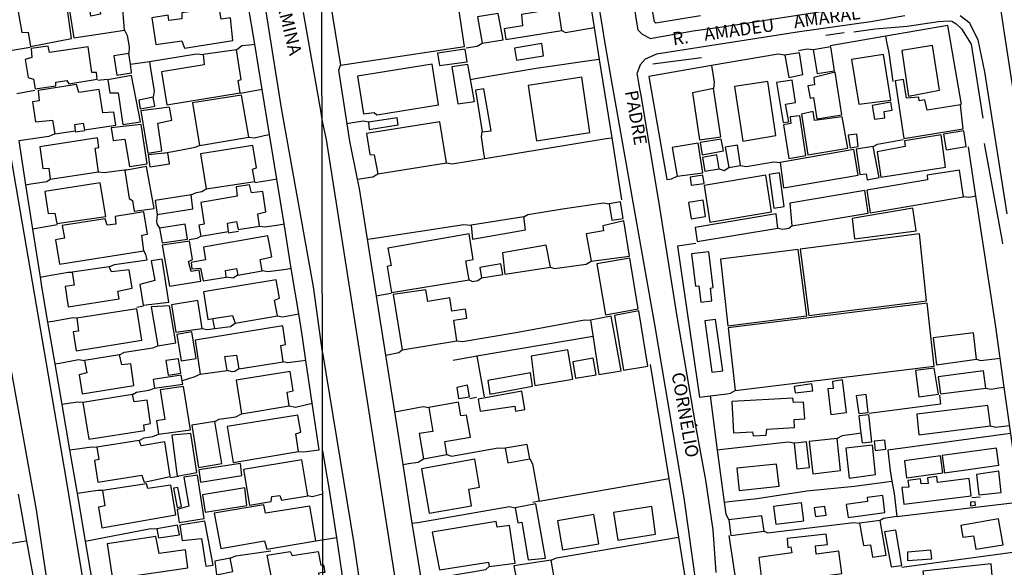
# Model space of a CAD drawing. Units: millimetres. Extents: x 182552 to 366721, y 1671509 to 3345045.
# Drawn here: x 183549 to 183740, y 1672331 to 1672437 of the extents above; entities that cross this region are included whole.
import ezdxf
from ezdxf.enums import TextEntityAlignment as Align

# ---------------------------------------------------------------- set-up
doc = ezdxf.new("R2010")
doc.units = ezdxf.units.MM
doc.header["$LTSCALE"] = 10
doc.header["$MEASUREMENT"] = 0
for name, color, linetype in [('V-EDIFICACAO', 2, 'Continuous'), ('V-LOTE', 1, 'Continuous'), ('V-NOME_DOS_LOGRADOUROS', 7, 'Continuous'), ('V-QUADRA', 2, 'Continuous'), ('V-VALETA', 173, 'Continuous'), ('X-LIMITE_1000', 7, 'Continuous')]:
    doc.layers.add(name, color=color, linetype=linetype)
doc.styles.get("Standard").update_dxf_attribs({"font": 'ARIAL.TTF'})

msp = doc.modelspace()

# ---------------------------------------------------------------- linework, layer by layer
at = {"layer": 'V-EDIFICACAO'}
for points in [[(183608.71, 1672443.38), (183611.19, 1672427.81), (183635.27, 1672431.45), (183632.84, 1672447.42), (183608.71, 1672443.38)], [(183564, 1672441.93), (183564.65, 1672437.72), (183562.83, 1672437.33), (183562.35, 1672440.67), (183558.41, 1672440.06), (183559.49, 1672433.13), (183569.33, 1672434.61), (183568.85, 1672440.32), (183568.46, 1672440.41), (183568.16, 1672442.53), (183564, 1672441.93)], [(183548.66, 1672438.59), (183549.4, 1672434.17), (183550.66, 1672434.26), (183551.09, 1672431.44), (183559.06, 1672433), (183558.06, 1672439.98), (183548.66, 1672438.59)], [(183580.46, 1672437.98), (183580.46, 1672436.81), (183577.95, 1672436.51), (183577.77, 1672437.51), (183574.61, 1672437.03), (183575.43, 1672431.83), (183580.46, 1672432.53), (183580.94, 1672431.14), (183590.34, 1672432.61), (183589.86, 1672437.03), (183588.08, 1672436.77), (183587.65, 1672439.02), (183580.46, 1672437.98)], [(183637.79, 1672437.22), (183638.65, 1672432.1), (183642.73, 1672432.75), (183641.78, 1672437.87), (183637.79, 1672437.22)], [(183646.29, 1672437.66), (183646.51, 1672435.44), (183642.95, 1672434.88), (183643.25, 1672432.84), (183654.14, 1672434.53), (183653.45, 1672438.83), (183646.29, 1672437.66)], [(183644.94, 1672431.15), (183645.34, 1672428.81), (183650.59, 1672429.63), (183650.24, 1672432.06), (183644.94, 1672431.15)], [(183554.77, 1672430.27), (183554.51, 1672431.53), (183551.22, 1672431.1), (183551.35, 1672429.36), (183550.09, 1672428.97), (183550.66, 1672425.46), (183551.7, 1672425.16), (183552, 1672423.26), (183556.03, 1672423.82), (183556.03, 1672424.56), (183558.15, 1672424.86), (183558.54, 1672424.21), (183564, 1672425.12), (183563.87, 1672426.42), (183563, 1672426.42), (183562.27, 1672431.4), (183554.77, 1672430.27)], [(183570.46, 1672428.01), (183570.15, 1672430.1), (183567.25, 1672429.62), (183567.81, 1672425.9), (183570.71, 1672426.33)], [(183584.57, 1672429.88), (183584.57, 1672429.88), (183584.75, 1672427.89), (183576.52, 1672426.55), (183577.56, 1672420.14), (183591.72, 1672422.48), (183591.38, 1672424.9), (183591.94, 1672425.08), (183591.07, 1672430.79), (183584.57, 1672429.88), (183584.57, 1672429.88)], [(183629.98, 1672430.15), (183630.41, 1672427.76), (183635.79, 1672428.5), (183635.4, 1672430.97), (183629.98, 1672430.15)], [(183697.36, 1672429.8), (183697.36, 1672429.8), (183698.14, 1672425.42), (183700.83, 1672426.03), (183700.18, 1672430.24), (183697.36, 1672429.8), (183697.36, 1672429.8)], [(183702.87, 1672430.8), (183702.87, 1672430.8), (183703.65, 1672426.25), (183706.99, 1672426.77), (183706.25, 1672431.41), (183702.87, 1672430.8), (183702.87, 1672430.8)], [(183710.25, 1672428.94), (183711.68, 1672420.26), (183717.88, 1672421.08), (183716.45, 1672429.93), (183710.25, 1672428.94)], [(183720.01, 1672430.71), (183721.31, 1672421.82), (183727.34, 1672422.99), (183725.95, 1672431.67), (183720.01, 1672430.71)], [(183614.53, 1672425.68), (183615.66, 1672418.39), (183617.74, 1672418.65), (183618.26, 1672418.22), (183630.19, 1672420.17), (183628.98, 1672428.02), (183614.53, 1672425.68)], [(183635.88, 1672427.98), (183635.88, 1672427.98), (183632.8, 1672427.55), (183633.92, 1672420.34), (183637.18, 1672420.78)], [(183707.08, 1672426.46), (183702.96, 1672425.46), (183703.09, 1672424.03), (183701.83, 1672423.86), (183702.26, 1672421.47), (183702.91, 1672421.56), (183703.56, 1672417.44), (183708.42, 1672418.22), (183707.08, 1672426.46)], [(183560.49, 1672422.52), (183560.01, 1672424.08), (183552.61, 1672422.91), (183552.78, 1672420.92), (183551.48, 1672420.74), (183552.04, 1672416.89), (183555.38, 1672417.19), (183555.81, 1672414.51), (183559.84, 1672415.11), (183559.71, 1672416.37), (183561.31, 1672416.63), (183561.57, 1672415.33), (183567.64, 1672416.24), (183567.29, 1672418.75), (183565.12, 1672418.58), (183564.43, 1672423.13), (183560.49, 1672422.52)], [(183570.71, 1672425.85), (183566.12, 1672424.99), (183566.47, 1672422.48), (183568.07, 1672422.48), (183568.98, 1672416.37), (183572.4, 1672416.89), (183570.71, 1672425.85)], [(183647.59, 1672423.9), (183649.2, 1672413.18), (183659.57, 1672414.79), (183658, 1672425.51), (183647.59, 1672423.9)], [(183687.6, 1672423.73), (183689.2, 1672413.14), (183695.58, 1672414.18), (183694.06, 1672424.68), (183687.6, 1672423.73)], [(183695.71, 1672424.47), (183697.01, 1672416.7), (183698.1, 1672416.87), (183697.45, 1672420.26), (183699.4, 1672420.6), (183698.75, 1672424.94), (183695.71, 1672424.47)], [(183724.96, 1672419.09), (183724.52, 1672421.13), (183723.39, 1672420.95), (183723.31, 1672421.65), (183720.92, 1672421.43), (183720.36, 1672425.07), (183718.71, 1672424.81), (183720.44, 1672413.62), (183731.94, 1672415.53), (183731.38, 1672420.13), (183724.96, 1672419.09)], [(183639, 1672423.25), (183637.35, 1672422.99), (183638.7, 1672414.92), (183640.39, 1672415.14), (183639, 1672423.25)], [(183679.48, 1672422.47), (183680.83, 1672413.36), (183684.91, 1672413.97), (183683.52, 1672423.29), (183679.48, 1672422.47)], [(183572.1, 1672421.09), (183572.36, 1672419.4), (183575.22, 1672419.88), (183574.91, 1672421.61), (183572.1, 1672421.09)], [(183582.5, 1672420.57), (183583.88, 1672412.3), (183593.41, 1672413.86), (183592.03, 1672422), (183582.5, 1672420.57)], [(183714.28, 1672420.04), (183714.72, 1672417.35), (183716.75, 1672417.65), (183716.62, 1672418.83), (183718.19, 1672419.13), (183717.93, 1672420.65), (183714.28, 1672420.04)], [(183572.49, 1672419.01), (183573.88, 1672410.78), (183576.56, 1672411.21), (183575.82, 1672416.63), (183578.51, 1672417.15), (183578.08, 1672419.7), (183572.49, 1672419.01)], [(183703.13, 1672417.09), (183702.87, 1672418.83), (183700.61, 1672418.35), (183701.83, 1672410.49), (183709.55, 1672411.75), (183708.47, 1672417.83), (183703.13, 1672417.09)], [(183616.26, 1672414.57), (183616.87, 1672410.54), (183617.74, 1672410.45), (183618.43, 1672406.76), (183631.75, 1672408.93), (183630.45, 1672416.87), (183616.26, 1672414.57)], [(183616.61, 1672416.79), (183616.61, 1672416.79), (183616.78, 1672415.4), (183622.38, 1672416.27), (183622.21, 1672417.65), (183616.61, 1672416.79), (183616.61, 1672416.79)], [(183698.4, 1672417.83), (183698.53, 1672416.53), (183697.1, 1672416.27), (183698.14, 1672409.76), (183701.44, 1672410.36), (183700.27, 1672418), (183698.4, 1672417.83)], [(183566.77, 1672415.68), (183567.12, 1672413.25), (183569.41, 1672413.47), (183570.28, 1672408.18), (183573.75, 1672408.74), (183572.53, 1672416.37), (183566.77, 1672415.68)], [(183728.12, 1672414.44), (183728.6, 1672411.41), (183732.51, 1672412.06), (183732.07, 1672415.09), (183728.12, 1672414.44)], [(183552.91, 1672412.04), (183553.52, 1672407.83), (183554.64, 1672407.88), (183554.94, 1672405.76), (183564.3, 1672407.14), (183563.61, 1672411.73), (183564.35, 1672411.86), (183564.09, 1672413.77), (183552.91, 1672412.04)], [(183675.53, 1672411.88), (183676.45, 1672406.33), (183681.44, 1672406.98), (183680.57, 1672412.75), (183675.53, 1672411.88)], [(183680.96, 1672412.88), (183681.35, 1672410.45), (183685.43, 1672411.23), (183684.99, 1672413.53), (183680.96, 1672412.88)], [(183709.64, 1672414.27), (183709.99, 1672411.8), (183711.55, 1672412.1), (183711.29, 1672414.44), (183709.64, 1672414.27)], [(183715.24, 1672411.02), (183715.97, 1672406.11), (183728.51, 1672408.06), (183727.69, 1672414.36), (183720.57, 1672413.18), (183720.7, 1672412.1), (183715.24, 1672411.02)], [(183577.73, 1672410.87), (183573.92, 1672410.43), (183574.22, 1672408.14), (183578.03, 1672408.74), (183577.73, 1672410.87)], [(183584.05, 1672410.65), (183585.18, 1672403.89), (183594.58, 1672405.28), (183594.15, 1672407.7), (183594.93, 1672407.96), (183594.19, 1672412.25), (183584.05, 1672410.65)], [(183685.77, 1672411.97), (183686.51, 1672408.02), (183688.77, 1672408.41), (183688.2, 1672412.36), (183685.77, 1672411.97)], [(183696.458, 1672408.974), (183696.458, 1672408.974), (183697.1, 1672404.07), (183711.55, 1672406.55), (183710.72, 1672411.49), (183696.458, 1672408.974), (183696.458, 1672408.974)], [(183711.16, 1672411.58), (183711.9, 1672406.68), (183713.11, 1672406.76), (183713.33, 1672405.63), (183715.63, 1672406.07), (183714.5, 1672412.06), (183711.16, 1672411.58)], [(183681.39, 1672409.93), (183681.83, 1672407.28), (183684.6, 1672407.72), (183684.17, 1672410.45), (183681.39, 1672409.93)], [(183569.41, 1672407.4), (183570.24, 1672401.99), (183570.89, 1672401.6), (183571.19, 1672399.56), (183575.09, 1672400.04), (183573.57, 1672408.22), (183569.41, 1672407.4)], [(183694.28, 1672406.63), (183695.23, 1672400.12), (183697.19, 1672400.43), (183696.292, 1672406.949), (183694.28, 1672406.63)], [(183713.24, 1672403.64), (183713.89, 1672399.21), (183731.98, 1672402.34), (183731.2, 1672407.46), (183724.96, 1672406.5), (183725, 1672405.63), (183713.24, 1672403.64)], [(183553.86, 1672403.37), (183554.56, 1672399.08), (183555.81, 1672399.17), (183556.24, 1672397.13), (183565.69, 1672398.52), (183564.6, 1672405.06), (183553.86, 1672403.37)], [(183679.01, 1672406.16), (183679.18, 1672404.59), (183681.74, 1672404.9), (183681.48, 1672406.55), (183679.01, 1672406.16)], [(183681.74, 1672404.51), (183682.82, 1672397.39), (183694.76, 1672399.43), (183693.67, 1672406.55), (183681.74, 1672404.51)], [(183584.1, 1672401.21), (183584.79, 1672397.05), (183583.75, 1672396.83), (183584.14, 1672394.67), (183589.51, 1672395.58), (183589.3, 1672397.22), (183591.03, 1672397.57), (183591.38, 1672395.97), (183595.49, 1672396.66), (183595.19, 1672399.04), (183596.7, 1672399.39), (183596.14, 1672403.37), (183593.97, 1672403.11), (183593.58, 1672404.67), (183590.99, 1672404.24), (183591.2, 1672402.46), (183584.1, 1672401.21)], [(183698.34, 1672401.08), (183698.73, 1672396.67), (183713.5, 1672399.17), (183712.85, 1672403.55), (183698.34, 1672401.08)], [(183575.26, 1672401.64), (183575.69, 1672398.87), (183582.58, 1672399.99), (183582.24, 1672402.72), (183575.26, 1672401.64)], [(183663.3, 1672400.99), (183663.3, 1672400.99), (183663.82, 1672397.78), (183665.99, 1672398.09), (183665.51, 1672401.34), (183663.3, 1672400.99), (183663.3, 1672400.99)], [(183678.7, 1672401.21), (183678.7, 1672401.21), (183679.18, 1672398.04), (183681.96, 1672398.48), (183681.52, 1672401.69), (183678.7, 1672401.21), (183678.7, 1672401.21)], [(183567.51, 1672398.48), (183567.64, 1672397), (183565.99, 1672396.83), (183565.6, 1672398.04), (183557.24, 1672396.74), (183557.67, 1672394.32), (183555.98, 1672393.97), (183556.72, 1672389.25), (183573.1, 1672391.85), (183572.66, 1672394.88), (183573.79, 1672395.1), (183573.1, 1672399.39), (183567.51, 1672398.48)], [(183710.42, 1672398.13), (183710.85, 1672394.18), (183722.79, 1672395.74), (183722.18, 1672400.12), (183710.42, 1672398.13)], [(183636.53, 1672396.83), (183636.53, 1672396.83), (183636.79, 1672394.14), (183647.07, 1672395.92), (183646.72, 1672398.43), (183636.53, 1672396.83), (183636.53, 1672396.83)], [(183662.04, 1672396.7), (183662.17, 1672395.74), (183658.83, 1672395.18), (183659.78, 1672389.84), (183667.25, 1672390.84), (183666.12, 1672397.65), (183662.04, 1672396.7)], [(183679.96, 1672396.35), (183680.35, 1672393.66), (183695.97, 1672396.22), (183695.67, 1672399), (183679.96, 1672396.35)], [(183576.13, 1672396.23), (183576.13, 1672396.23), (183576.6, 1672393.41), (183581.54, 1672394.1), (183581.11, 1672397.05), (183576.13, 1672396.23), (183576.13, 1672396.23)], [(183576.65, 1672392.93), (183578.03, 1672385.01), (183584.1, 1672385.96), (183583.79, 1672388.08), (183582.24, 1672387.86), (183581.76, 1672389.81), (183582.54, 1672390.16), (183581.93, 1672393.71), (183576.65, 1672392.93)], [(183584.62, 1672392.59), (183585.05, 1672390.12), (183582.28, 1672389.6), (183582.41, 1672388.34), (183584.05, 1672388.51), (183584.57, 1672386.05), (183589.04, 1672386.78), (183588.91, 1672388.04), (183591.03, 1672388.43), (183591.33, 1672387.17), (183596.01, 1672387.95), (183595.62, 1672390.2), (183597.87, 1672390.68), (183597.14, 1672394.75), (183584.62, 1672392.59)], [(183620.39, 1672392.36), (183621.04, 1672389.02), (183620.26, 1672388.8), (183621.12, 1672383.81), (183636.14, 1672386.24), (183635.53, 1672389.93), (183636.92, 1672390.19), (183636.14, 1672395.13), (183620.39, 1672392.36)], [(183700.31, 1672392.18), (183702, 1672379.3), (183724.83, 1672382.16), (183723.44, 1672395.13), (183700.31, 1672392.18)], [(183642.6, 1672391.45), (183643.08, 1672387.32), (183651.89, 1672388.67), (183651.11, 1672392.97), (183642.6, 1672391.45)], [(183682.639, 1672391.69), (183679.27, 1672391.27), (183680.014, 1672384.998), (183680.65, 1672385.07), (183681.04, 1672381.9), (183683.21, 1672382.16), (183682.91, 1672384.63), (183683.47, 1672384.76), (183682.639, 1672391.69), (183682.639, 1672391.69)], [(183684.86, 1672390.27), (183686.3, 1672377.34), (183701.61, 1672379.25), (183699.92, 1672392.14), (183684.86, 1672390.27)], [(183572.32, 1672385.31), (183572.97, 1672381.32), (183577.95, 1672381.93), (183576.65, 1672390.25), (183574.52, 1672389.94), (183575.22, 1672386.09), (183572.32, 1672385.31)], [(183667.29, 1672390.41), (183660.91, 1672389.36), (183662.6, 1672379.47), (183668.94, 1672380.6), (183667.29, 1672390.41)], [(183566.81, 1672387.78), (183566.34, 1672388.73), (183559.19, 1672387.73), (183559.54, 1672385.22), (183557.8, 1672384.92), (183558.41, 1672381.02), (183568.29, 1672382.58), (183568.03, 1672384.01), (183570.8, 1672384.62), (183570.24, 1672388.17), (183566.81, 1672387.78)], [(183638.22, 1672388.63), (183638.57, 1672386.63), (183642.69, 1672387.24), (183642.3, 1672389.32), (183638.22, 1672388.63)], [(183586.43, 1672378.71), (183590.29, 1672379.33), (183590.77, 1672377.86), (183598.96, 1672379.24), (183598.44, 1672382.32), (183599.39, 1672382.71), (183598.74, 1672386.22), (183584.62, 1672383.92), (183585.48, 1672378.55)], [(183621.43, 1672383.42), (183623.16, 1672372.66), (183633.75, 1672374.44), (183633.19, 1672378.43), (183635.7, 1672378.82), (183635.44, 1672380.56), (183632.8, 1672380.17), (183632.4, 1672382.77), (183628.15, 1672382.03), (183627.76, 1672384.29), (183621.43, 1672383.42)], [(183583.54, 1672382.23), (183578.42, 1672381.37), (183579.29, 1672376.08), (183584.36, 1672376.82), (183583.54, 1672382.23), (183583.54, 1672382.23)], [(183560.1, 1672378.81), (183560.1, 1672378.81), (183560.4, 1672376.26), (183559.36, 1672376.13), (183559.93, 1672372.49), (183572.71, 1672374.52), (183571.75, 1672380.63), (183560.1, 1672378.81), (183560.1, 1672378.81)], [(183574.52, 1672380.98), (183575.78, 1672373.44), (183579.25, 1672374), (183578.08, 1672381.19), (183574.52, 1672380.98)], [(183664.3, 1672379.3), (183666.08, 1672368.75), (183670.8, 1672369.49), (183669.07, 1672380.21), (183664.3, 1672379.3)], [(183686.34, 1672376.91), (183687.73, 1672364.81), (183726.3, 1672369.53), (183724.96, 1672381.68), (183686.34, 1672376.91)], [(183659.7, 1672378.39), (183661.26, 1672367.89), (183665.6, 1672368.62), (183663.65, 1672379.21), (183659.7, 1672378.39)], [(183683.91, 1672378.52), (183681.83, 1672378.3), (183683.17, 1672368.32), (183685.3, 1672368.58), (183683.91, 1672378.52)], [(183583.02, 1672374.57), (183584.01, 1672367.94), (183589.21, 1672368.63), (183588.78, 1672371.36), (183591.07, 1672371.66), (183591.51, 1672368.98), (183600.08, 1672370.32), (183599.65, 1672373.48), (183600.56, 1672373.7), (183600, 1672377.34), (183583.02, 1672374.57)], [(183579.46, 1672375.61), (183580.29, 1672370.54), (183583.19, 1672371.01), (183582.37, 1672376.13), (183579.46, 1672375.61)], [(183726.08, 1672374.96), (183726.78, 1672369.79), (183734.54, 1672370.84), (183733.94, 1672375.96), (183726.08, 1672374.96)], [(183648.16, 1672371.44), (183648.89, 1672365.76), (183656.27, 1672366.97), (183655.27, 1672372.66), (183648.16, 1672371.44)], [(183561.57, 1672370.58), (183561.57, 1672370.58), (183562.01, 1672368.2), (183560.53, 1672367.85), (183561.1, 1672364.17), (183571.15, 1672365.73), (183570.54, 1672369.93), (183568.81, 1672369.76), (183568.37, 1672371.71), (183561.57, 1672370.58), (183561.57, 1672370.58)], [(183577.34, 1672370.62), (183577.82, 1672367.77), (183580.24, 1672368.15), (183579.81, 1672370.93), (183577.34, 1672370.62)], [(183656.27, 1672370.36), (183656.75, 1672367.15), (183660.78, 1672367.8), (183660.22, 1672371.05), (183656.27, 1672370.36)], [(183722.7, 1672368.67), (183723.35, 1672363.55), (183727.12, 1672364.07), (183726.3, 1672369.14), (183722.7, 1672368.67)], [(183580.51, 1672366.68), (183580.33, 1672367.77), (183574.87, 1672366.9), (183575.17, 1672365.25), (183580.63, 1672365.99)], [(183590.99, 1672366.77), (183592.03, 1672360.27), (183601.25, 1672361.79), (183600.86, 1672364.43), (183602.03, 1672364.69), (183601.43, 1672368.46), (183590.99, 1672366.77)], [(183639.74, 1672366.71), (183640.17, 1672364.07), (183648.42, 1672365.63), (183648.03, 1672368.19), (183639.74, 1672366.71)], [(183706.6, 1672366.54), (183706.69, 1672365.2), (183705.69, 1672365.11), (183706.25, 1672360.16), (183709.29, 1672360.55), (183708.55, 1672366.84), (183706.6, 1672366.54)], [(183727.08, 1672367.41), (183727.52, 1672364.11), (183736.32, 1672365.24), (183735.89, 1672368.58), (183727.08, 1672367.41)], [(183576.21, 1672364.91), (183577.12, 1672359.19), (183575.52, 1672358.88), (183575.95, 1672356.33), (183582.15, 1672357.15), (183580.76, 1672365.56), (183576.21, 1672364.91)], [(183633.75, 1672365.37), (183634.1, 1672363.24), (183636.22, 1672363.55), (183635.83, 1672365.8), (183633.75, 1672365.37)], [(183699.18, 1672365.59), (183699.36, 1672364.33), (183702.78, 1672364.72), (183702.61, 1672366.06), (183699.18, 1672365.59)], [(183561.27, 1672362.48), (183561.27, 1672362.48), (183562.4, 1672355.38), (183573.18, 1672357.02), (183573.05, 1672358.11), (183574.39, 1672358.41), (183573.7, 1672362.91), (183571.23, 1672362.57), (183570.89, 1672364.04), (183561.27, 1672362.48), (183561.27, 1672362.48)], [(183637.92, 1672363.11), (183638.26, 1672360.77), (183645.03, 1672361.77), (183645.16, 1672360.81), (183646.94, 1672361.12), (183646.38, 1672364.67), (183637.92, 1672363.11)], [(183687.08, 1672362.68), (183687.42, 1672356.6), (183691.11, 1672356.78), (183691.2, 1672356), (183693.76, 1672356.13), (183693.84, 1672357.3), (183699.23, 1672357.6), (183699.18, 1672359.16), (183701.22, 1672359.29), (183701, 1672362.51), (183699.01, 1672362.46), (183698.92, 1672363.33), (183687.08, 1672362.68)], [(183711.2, 1672363.76), (183711.68, 1672360.34), (183713.5, 1672360.55), (183713.11, 1672364.02), (183711.2, 1672363.76)], [(183628.33, 1672361.46), (183628.33, 1672361.46), (183629.11, 1672356.86), (183626.46, 1672356.43), (183627.28, 1672351.53), (183631.84, 1672352.35), (183631.45, 1672354.91), (183636.4, 1672355.74), (183635.66, 1672359.99), (183634.53, 1672359.9), (183634.1, 1672362.55), (183628.33, 1672361.46), (183628.33, 1672361.46)], [(183722.92, 1672360.21), (183723.35, 1672356.17), (183737.23, 1672357.91), (183736.71, 1672361.85), (183722.92, 1672360.21)], [(183589.25, 1672357.8), (183590.38, 1672350.83), (183603.07, 1672352.95), (183602.55, 1672356.37), (183603.5, 1672356.72), (183602.94, 1672360.01), (183589.25, 1672357.8)], [(183712.1, 1672356.51), (183712.33, 1672354.61), (183714.24, 1672354.83), (183713.63, 1672360.08), (183711.68, 1672359.9)], [(183582.41, 1672358.06), (183583.66, 1672349.83), (183588.17, 1672350.61), (183586.83, 1672358.75), (183582.41, 1672358.06)], [(183578.51, 1672356.11), (183579.557, 1672348.205), (183579.557, 1672348.205), (183583.36, 1672348.88), (183582.19, 1672356.46), (183578.51, 1672356.11)], [(183702.05, 1672354.87), (183702.78, 1672348.62), (183708.12, 1672349.27), (183707.47, 1672355.48), (183702.05, 1672354.87)], [(183572.58, 1672354.08), (183572.19, 1672355.12), (183563.96, 1672353.82), (183564.35, 1672351.43), (183563.48, 1672351.22), (183564.17, 1672347.02), (183572.66, 1672348.4), (183573.14, 1672347.02), (183578.21, 1672348.1), (183577.12, 1672354.81), (183572.58, 1672354.08)], [(183643.125, 1672353.599), (183643.125, 1672353.599), (183643.64, 1672350.79), (183647.9, 1672351.53), (183647.42, 1672354.3), (183643.125, 1672353.599), (183643.125, 1672353.599)], [(183699.14, 1672354.57), (183699.21, 1672353.88), (183699.66, 1672349.62), (183702.13, 1672349.84), (183701.57, 1672354.83), (183700, 1672354.66), (183699.14, 1672354.57)], [(183709.2, 1672353.61), (183709.81, 1672347.8), (183714.93, 1672348.53), (183714.37, 1672354.22), (183709.2, 1672353.61)], [(183714.67, 1672354.96), (183714.89, 1672353.18), (183716.93, 1672353.39), (183716.75, 1672355.17), (183714.67, 1672354.96)], [(183727.86, 1672352.18), (183728.3, 1672348.84), (183738.84, 1672350.31), (183738.41, 1672353.61), (183727.86, 1672352.18)], [(183720.53, 1672351.14), (183720.96, 1672347.88), (183727.95, 1672348.84), (183727.52, 1672352.09), (183720.53, 1672351.14)], [(183583.71, 1672349.4), (183584.05, 1672347.02), (183592.07, 1672348.32), (183591.81, 1672350.65), (183583.71, 1672349.4)], [(183592.42, 1672349.48), (183593.58, 1672342.55), (183597.79, 1672343.25), (183597.87, 1672344.24), (183599.43, 1672344.42), (183599.74, 1672343.55), (183604.85, 1672344.37), (183603.72, 1672351.35), (183592.42, 1672349.48)], [(183626.94, 1672349.62), (183628.41, 1672341.03), (183636.61, 1672342.46), (183636.09, 1672345.67), (183638.18, 1672346.06), (183637.22, 1672351.48), (183626.94, 1672349.62)], [(183695.75, 1672350.53), (183688.03, 1672349.71), (183688.51, 1672345.41), (183696.23, 1672346.23), (183695.75, 1672350.53)], [(183583.45, 1672348.36), (183580.81, 1672347.97), (183581.8, 1672342.34), (183579.51, 1672341.73), (183579.94, 1672339.22), (183584.79, 1672339.95), (183583.45, 1672348.36)], [(183725.04, 1672347.88), (183725.17, 1672346.75), (183723.78, 1672346.67), (183723.65, 1672347.67), (183721.22, 1672347.32), (183721.4, 1672346.06), (183720.05, 1672345.97), (183720.44, 1672342.76), (183733.5, 1672344.37), (183733.07, 1672347.71), (183726.95, 1672346.97), (183726.82, 1672348.1), (183725.04, 1672347.88)], [(183734.5, 1672348.49), (183734.98, 1672344.54), (183739.32, 1672345.02), (183738.84, 1672349.14), (183734.5, 1672348.49)], [(183573.83, 1672345.8), (183573.57, 1672346.71), (183565.08, 1672345.37), (183565.51, 1672342.42), (183564.26, 1672342.16), (183564.95, 1672338.18), (183579.25, 1672340.69), (183578.29, 1672346.45), (183573.83, 1672345.8)], [(183579.68, 1672345.98), (183578.81, 1672345.85), (183579.51, 1672342.12), (183580.37, 1672342.29), (183579.68, 1672345.98)], [(183584.44, 1672344.59), (183584.96, 1672341.21), (183593.07, 1672342.47), (183592.63, 1672345.89), (183584.44, 1672344.59)], [(183709.25, 1672342.72), (183709.64, 1672340.2), (183716.75, 1672341.11), (183716.32, 1672344.41), (183713.28, 1672344.06), (183713.37, 1672343.24), (183709.25, 1672342.72)], [(183596.66, 1672341.04), (183596.36, 1672342.6), (183586.74, 1672341.04), (183588, 1672334.19), (183596.49, 1672335.67), (183596.92, 1672334.02), (183606.41, 1672335.67), (183605.28, 1672342.34), (183596.66, 1672341.04)], [(183645.07, 1672342.07), (183645.07, 1672342.07), (183645.575, 1672339.135), (183646.33, 1672339.25), (183647.59, 1672331.96), (183650.93, 1672332.31), (183649.07, 1672342.81), (183649.07, 1672342.81), (183645.07, 1672342.07)], [(183664.12, 1672341.16), (183664.95, 1672335.78), (183672.28, 1672336.91), (183671.54, 1672342.29), (183664.12, 1672341.16)], [(183695.15, 1672342.33), (183695.62, 1672338.86), (183701.05, 1672339.51), (183700.61, 1672343.02), (183695.15, 1672342.33)], [(183703.04, 1672342.07), (183703.3, 1672340.38), (183705.34, 1672340.64), (183705.13, 1672342.33), (183703.04, 1672342.07)], [(183733.323, 1672343.13), (183733.37, 1672342.42), (183734.303, 1672342.541), (183734.24, 1672343.2), (183733.323, 1672343.13)], [(183653.28, 1672339.51), (183654.27, 1672333.87), (183661.26, 1672335.08), (183660.3, 1672340.77), (183653.28, 1672339.51)], [(183686.47, 1672339.73), (183686.47, 1672339.73), (183686.86, 1672336.69), (183693.32, 1672337.51), (183692.89, 1672340.51), (183686.47, 1672339.73), (183686.47, 1672339.73)], [(183575.61, 1672337.96), (183575.61, 1672337.96), (183575.91, 1672336.23), (183579.98, 1672336.79), (183579.59, 1672338.66), (183575.61, 1672337.96), (183575.61, 1672337.96)], [(183580.07, 1672338.66), (183580.5, 1672335.71), (183584.27, 1672336.1), (183585.09, 1672330.73), (183586.52, 1672330.94), (183584.88, 1672339.48), (183580.07, 1672338.66)], [(183628.98, 1672337.34), (183630.37, 1672330.01), (183639.87, 1672331.53), (183640, 1672330.66), (183645.07, 1672331.31), (183643.95, 1672338.64), (183641.6, 1672338.29), (183641.39, 1672339.38), (183628.98, 1672337.34)], [(183711.81, 1672339.07), (183711.81, 1672339.07), (183712.59, 1672334.74), (183713.93, 1672334.87), (183714.37, 1672332.48), (183716.97, 1672332.87), (183715.8, 1672339.6), (183711.81, 1672339.07), (183711.81, 1672339.07)], [(183731.46, 1672338.6), (183731.85, 1672336.38), (183733.94, 1672336.6), (183734.41, 1672334), (183739.71, 1672334.87), (183738.8, 1672339.94), (183731.46, 1672338.6)], [(183565.95, 1672335.06), (183566.99, 1672328.26), (183581.63, 1672330.38), (183581.15, 1672333.89), (183576.08, 1672333.2), (183575.43, 1672336.49), (183565.95, 1672335.06)], [(183692.28, 1672332.44), (183692.98, 1672327.27), (183708.42, 1672329.31), (183707.82, 1672333.65), (183703.43, 1672333.09), (183703.3, 1672334.65), (183705.6, 1672334.95), (183705.34, 1672336.95), (183697.795, 1672336.075), (183697.94, 1672334.376), (183698.532, 1672334.459), (183698.687, 1672333.349), (183692.28, 1672332.44)], [(183716.704, 1672337.399), (183717.97, 1672330.61), (183720.05, 1672330.87), (183718.88, 1672337.73), (183716.704, 1672337.399)], [(183607.753, 1672329.492), (183606.94, 1672329.35), (183607.3, 1672326.99), (183598.38, 1672325.59), (183597.01, 1672332.87), (183601.44, 1672333.6), (183601.86, 1672332.81), (183606.85, 1672333.58), (183607.38, 1672330.93), (183607.892, 1672331.017), (183607.892, 1672331.017), (183608.144, 1672329.536), (183607.753, 1672329.492)], [(183721.14, 1672333.43), (183721.14, 1672331.83), (183725.82, 1672332.13), (183725.65, 1672333.82), (183721.14, 1672333.43)], [(183586.87, 1672331.72), (183587.17, 1672329.08), (183590.34, 1672329.69), (183589.82, 1672332.29), (183586.87, 1672331.72)], [(183644.81, 1672330.79), (183645.47, 1672327.4), (183652.62, 1672328.57), (183652.06, 1672331.87), (183644.81, 1672330.79)], [(183724.09, 1672329.79), (183724.78, 1672323.89), (183737.89, 1672325.19), (183737.32, 1672331.18), (183724.09, 1672329.79)]]:
    msp.add_lwpolyline(points, close=True, dxfattribs=at)
at = {"layer": 'V-LOTE'}
for points in [[(183658.66, 1672446.15), (183660.4, 1672435.15)], [(183594.57, 1672431.91), (183593.33, 1672439.55), (183593.22, 1672440.26)], [(183680.99, 1672437.42), (183672.33, 1672436), (183672.09, 1672436.23), (183671.65, 1672438.85)], [(183569.33, 1672434.61), (183569.86, 1672433.62), (183570.23, 1672431.4), (183570.15, 1672430.1)], [(183654.14, 1672434.53), (183654.85, 1672434.2), (183660.4, 1672435.15)], [(183660.4, 1672435.15), (183661.38, 1672428.96)], [(183731.59, 1672420.22), (183728.95, 1672435.52), (183716.9, 1672433.46)], [(183591.07, 1672430.79), (183592.1, 1672431.65), (183593.56, 1672431.8), (183594.57, 1672431.91)], [(183596.01, 1672423.14), (183594.57, 1672431.91)], [(183635.57, 1672431.22), (183637.73, 1672431.55), (183638.65, 1672432.1)], [(183716.9, 1672433.46), (183706.15, 1672431.62)], [(183718.37, 1672424.68), (183717.56, 1672430.21), (183717.11, 1672432.39), (183716.9, 1672433.46)], [(183551.07, 1672431.25), (183547.14, 1672430.6)], [(183574.16, 1672428.58), (183583.3, 1672430.01), (183584.57, 1672429.88)], [(183697.36, 1672429.8), (183696.08, 1672429.98), (183683.12, 1672427.75)], [(183702.87, 1672430.8), (183701.71, 1672430.96), (183699.97, 1672430.64)], [(183570.46, 1672428.01), (183574.16, 1672428.58)], [(183574.16, 1672428.58), (183574.31, 1672427.58), (183575.05, 1672422.82), (183574.91, 1672421.61)], [(183661.38, 1672428.96), (183660.37, 1672428.82), (183649.16, 1672427.19), (183637.68, 1672425.24), (183636.41, 1672425.02)], [(183661.38, 1672428.96), (183663.78, 1672413.78)], [(183612.52, 1672416.49), (183610.91, 1672426.89), (183611.19, 1672427.81)], [(183683.12, 1672427.75), (183671.01, 1672425.67), (183674.45, 1672405.66)], [(183683.12, 1672427.75), (183683.62, 1672424.52), (183683.52, 1672423.29)], [(183564.14, 1672424.92), (183565.95, 1672425.16)], [(183548.43, 1672422.34), (183551.94, 1672422.99)], [(183596.01, 1672423.14), (183594.97, 1672422.94), (183591.77, 1672422.34)], [(183597.43, 1672414.42), (183596.01, 1672423.14)], [(183616.61, 1672416.79), (183615.69, 1672417), (183613.52, 1672416.65), (183612.52, 1672416.49)], [(183614.5, 1672405.77), (183613.04, 1672413.12), (183612.52, 1672416.49)], [(183561.66, 1672415.12), (183559.79, 1672414.84)], [(183639.19, 1672409.74), (183639.02, 1672410.78), (183638.53, 1672413.98), (183638.7, 1672414.92)], [(183555.81, 1672414.51), (183554.65, 1672414), (183548.83, 1672413.17)], [(183548.83, 1672413.17), (183550.16, 1672404.66)], [(183593.41, 1672413.86), (183594.53, 1672413.76), (183596.39, 1672414.18), (183597.43, 1672414.42)], [(183598.85, 1672405.73), (183597.43, 1672414.42)], [(183639.19, 1672409.74), (183662.71, 1672413.61), (183663.78, 1672413.78)], [(183663.78, 1672413.78), (183665.68, 1672401.73)], [(183714.5, 1672412.06), (183715.31, 1672412.53), (183720.31, 1672413.45)], [(183576.8, 1672410.76), (183578.67, 1672411.12), (183583.01, 1672411.96), (183583.88, 1672412.3)], [(183734.4, 1672402.42), (183732.95, 1672412.01)], [(183631.75, 1672408.93), (183632.87, 1672408.69), (183639.19, 1672409.74)], [(183688.77, 1672408.41), (183689.85, 1672408.2), (183695.24, 1672409.11), (183696.49, 1672408.98)], [(183564.3, 1672407.14), (183565.39, 1672407.07), (183569.79, 1672407.65)], [(183684.6, 1672407.72), (183685.56, 1672407.45), (183685.6, 1672407.45), (183686.51, 1672408.02)], [(183551.16, 1672404.81), (183554.29, 1672405.3), (183554.94, 1672405.76)], [(183598.85, 1672405.73), (183597.81, 1672405.55), (183594.57, 1672405.01)], [(183600.26, 1672397.06), (183598.85, 1672405.73)], [(183614.5, 1672405.77), (183617.5, 1672406.21), (183618.43, 1672406.76)], [(183616.42, 1672394.12), (183614.86, 1672403.96), (183614.5, 1672405.77)], [(183674.45, 1672405.66), (183675.37, 1672405.81), (183676.45, 1672406.33)], [(183550.16, 1672404.66), (183551.16, 1672404.81)], [(183550.16, 1672404.66), (183551.49, 1672396.08)], [(183582.24, 1672402.72), (183583.3, 1672403.18), (183584.33, 1672403.37), (183585.18, 1672403.89)], [(183646.72, 1672398.43), (183647.54, 1672398.87), (183654.23, 1672400.01), (183662.2, 1672401.17), (183663.3, 1672400.99)], [(183734.4, 1672402.42), (183733.39, 1672402.24), (183733.02, 1672402.17), (183731.98, 1672402.34)], [(183739.09, 1672371.06), (183738.18, 1672377.55), (183734.4, 1672402.42)], [(183575.69, 1672398.87), (183575.52, 1672397.62), (183575.62, 1672397.06), (183576.13, 1672396.23)], [(183556.33, 1672396.9), (183551.49, 1672396.08)], [(183551.49, 1672396.08), (183552.95, 1672386.74)], [(183589.45, 1672395.36), (183591.42, 1672395.68)], [(183595.49, 1672396.66), (183596.54, 1672396.5), (183599.23, 1672396.9), (183600.26, 1672397.06)], [(183601.67, 1672388.4), (183600.26, 1672397.06)], [(183616.42, 1672394.12), (183617.43, 1672394.27), (183635.14, 1672396.99), (183636.53, 1672396.83)], [(183695.97, 1672396.22), (183696.88, 1672396.07), (183698.13, 1672396.27), (183698.73, 1672396.67)], [(183581.88, 1672394.06), (183583.44, 1672394.3), (183584.14, 1672394.67)], [(183618.17, 1672383.09), (183616.42, 1672394.12)], [(183573.72, 1672390.11), (183573.47, 1672391.17), (183573.1, 1672391.85)], [(183680.1, 1672393.29), (183676.53, 1672392.78)], [(183676.53, 1672392.78), (183680.82, 1672363.51)], [(183566.34, 1672388.73), (183567.38, 1672389.2), (183573.72, 1672390.11)], [(183651.89, 1672388.67), (183652.67, 1672388.46), (183658.86, 1672389.3), (183659.78, 1672389.84)], [(183601.67, 1672388.4), (183600.66, 1672388.26), (183597.16, 1672387.79), (183596.01, 1672387.95)], [(183603.1, 1672379.66), (183601.67, 1672388.4)], [(183552.95, 1672386.74), (183553.95, 1672386.92), (183558.43, 1672387.7), (183559.19, 1672387.73)], [(183552.95, 1672386.74), (183553.23, 1672384.94), (183554.42, 1672378.02)], [(183591.33, 1672387.17), (183590.49, 1672386.59), (183590.44, 1672386.58), (183589.04, 1672386.78)], [(183636.14, 1672386.24), (183636.81, 1672385.94), (183637.84, 1672386.09), (183638.57, 1672386.63)], [(183621.04, 1672383.56), (183619.17, 1672383.25), (183618.17, 1672383.09)], [(183619.98, 1672371.63), (183618.17, 1672383.09)], [(183573.03, 1672381.1), (183571.69, 1672380.87)], [(183560.1, 1672378.81), (183559.4, 1672378.88), (183555.42, 1672378.19), (183554.42, 1672378.02)], [(183586.87, 1672376.79), (183586.66, 1672377.7), (183586.43, 1672378.71)], [(183598.96, 1672379.24), (183599.99, 1672379.09), (183602.1, 1672379.48), (183603.1, 1672379.66)], [(183604.5, 1672370.63), (183603.77, 1672375.57), (183603.1, 1672379.66)], [(183633.75, 1672374.44), (183634.85, 1672374.29), (183645.58, 1672376.06), (183658.52, 1672378.45), (183659.7, 1672378.39)], [(183554.42, 1672378.02), (183555.81, 1672369.93)], [(183584.36, 1672376.82), (183585.36, 1672376.59), (183586.87, 1672376.79)], [(183586.87, 1672376.79), (183589.91, 1672377.2), (183590.77, 1672377.86)], [(183660.17, 1672375.24), (183659, 1672375.04), (183637.66, 1672371.42)], [(183568.37, 1672371.71), (183569.3, 1672372.21), (183574.85, 1672373.07), (183575.78, 1672373.44)], [(183619.98, 1672371.63), (183622.49, 1672372.12), (183623.16, 1672372.66)], [(183555.81, 1672369.93), (183556.81, 1672370.11), (183560.42, 1672370.77), (183561.57, 1672370.58)], [(183604.5, 1672370.63), (183603.5, 1672370.49), (183600.93, 1672370.14), (183600.08, 1672370.32)], [(183605.74, 1672362.33), (183604.5, 1672370.63)], [(183621.71, 1672360.68), (183619.98, 1672371.63)], [(183637.66, 1672371.42), (183633.02, 1672370.63)], [(183637.66, 1672371.42), (183639.08, 1672363.56)], [(183734.54, 1672370.84), (183735.31, 1672370.59), (183738.08, 1672370.93), (183739.09, 1672371.06)], [(183739.89, 1672365.4), (183739.09, 1672371.06)], [(183555.81, 1672369.93), (183557.16, 1672362.04)], [(183591.51, 1672368.98), (183590.73, 1672368.47), (183590.21, 1672368.38), (183589.21, 1672368.63)], [(183671.21, 1672369.81), (183674.84, 1672347.72)], [(183584.01, 1672367.94), (183582.97, 1672367.42), (183580.51, 1672366.68)], [(183570.89, 1672364.04), (183571.65, 1672364.49), (183574.04, 1672364.88), (183575.17, 1672365.25)], [(183736.32, 1672365.24), (183737.33, 1672365.07), (183738.86, 1672365.27), (183739.89, 1672365.4)], [(183743.02, 1672343.2), (183739.89, 1672365.4)], [(183636.3, 1672363.22), (183637.6, 1672363.46)], [(183680.82, 1672363.51), (183682.85, 1672363.75)], [(183682.85, 1672363.75), (183686.12, 1672364.13), (183686.79, 1672364.26), (183687.73, 1672364.81)], [(183682.85, 1672363.75), (183684.24, 1672353.24)], [(183727.36, 1672363.89), (183727.52, 1672362.16), (183713.68, 1672360.34)], [(183561.27, 1672362.48), (183560.21, 1672362.52), (183557.16, 1672362.04)], [(183557.16, 1672362.04), (183558.67, 1672353.26)], [(183601.25, 1672361.79), (183602.47, 1672361.56), (183605.74, 1672362.33)], [(183607.08, 1672353.3), (183605.74, 1672362.33)], [(183621.71, 1672360.68), (183622.75, 1672360.87), (183627.21, 1672361.66), (183628.33, 1672361.46)], [(183586.83, 1672358.75), (183587.65, 1672359.2), (183590.93, 1672359.69), (183592.03, 1672360.27)], [(183623.33, 1672350.45), (183621.71, 1672360.68)], [(183737.23, 1672357.91), (183738.19, 1672357.67), (183740.89, 1672357.98)], [(183572.19, 1672355.12), (183573.11, 1672355.64), (183574.83, 1672355.85), (183575.95, 1672356.33)], [(183712.1, 1672356.51), (183710.88, 1672356.34), (183708.47, 1672356.01), (183707.47, 1672355.48)], [(183741.12, 1672356.43), (183717.34, 1672353.21)], [(183558.67, 1672353.26), (183559.67, 1672353.4), (183562.97, 1672353.87), (183563.96, 1672353.82)], [(183631.84, 1672352.35), (183632.74, 1672352.07), (183641.75, 1672353.67), (183643.17, 1672353.61)], [(183699.14, 1672354.57), (183698, 1672354.77), (183685.25, 1672353.35), (183684.24, 1672353.24)], [(183558.67, 1672353.26), (183560.12, 1672344.79)], [(183603.07, 1672352.95), (183604.05, 1672352.87), (183607.08, 1672353.3)], [(183607.72, 1672353.08), (183609.03, 1672345.52), (183610.4, 1672336.28)], [(183684.24, 1672353.24), (183685.58, 1672343.12)], [(183717.34, 1672353.21), (183717.76, 1672349.19), (183718.11, 1672347.24)], [(183623.33, 1672350.45), (183624.39, 1672350.62), (183626.23, 1672350.91), (183627.28, 1672351.53)], [(183625.13, 1672339.04), (183623.33, 1672350.45)], [(183647.9, 1672351.53), (183648.46, 1672350.59), (183649.73, 1672343.35), (183648.5, 1672343.09)], [(183579.89, 1672348.11), (183578.18, 1672347.87)], [(183649.73, 1672343.36), (183673.84, 1672347.55), (183674.84, 1672347.72)], [(183674.84, 1672347.72), (183676.71, 1672336.37)], [(183685.58, 1672343.12), (183686.58, 1672343.24), (183691.98, 1672343.88), (183701.62, 1672345.33), (183710.84, 1672346.25), (183717.11, 1672347.1), (183718.11, 1672347.24)], [(183718.11, 1672347.24), (183718.55, 1672344.79), (183719.09, 1672340.38)], [(183548.72, 1672344.71), (183549.27, 1672341.48), (183550.34, 1672335.61)], [(183565.08, 1672345.37), (183564.16, 1672345.43), (183560.12, 1672344.79)], [(183560.12, 1672344.79), (183561.7, 1672335.6)], [(183607.71, 1672344.66), (183605.72, 1672344.19), (183604.85, 1672344.37)], [(183607.73, 1672344.66), (183607.71, 1672344.66)], [(183733.63, 1672344.05), (183735.2, 1672344.2)], [(183625.13, 1672339.04), (183626.18, 1672339.22), (183643.98, 1672342.33), (183645.07, 1672342.07)], [(183685.58, 1672343.12), (183685.88, 1672340.84), (183686.47, 1672339.73)], [(183719.09, 1672340.38), (183720.09, 1672340.5), (183742.01, 1672343.08), (183743.02, 1672343.2)], [(183719.09, 1672340.38), (183719.09, 1672340.37), (183716.49, 1672339.96), (183715.8, 1672339.6)], [(183626.88, 1672327.99), (183625.13, 1672339.04)], [(183693.32, 1672337.51), (183693.99, 1672337.22), (183710.74, 1672339.21), (183711.81, 1672339.07)], [(183561.7, 1672335.6), (183574.44, 1672338.03), (183575.61, 1672337.96)], [(183607.74, 1672335.84), (183610.4, 1672336.28)], [(183610.4, 1672336.28), (183611.7, 1672327.49)], [(183652.06, 1672331.87), (183653.1, 1672332.34), (183676.71, 1672336.37)], [(183676.71, 1672336.37), (183678.43, 1672325.91)], [(183686.48, 1672336.65), (183689.93, 1672314.03)], [(183549.33, 1672335.45), (183532.43, 1672332.66)], [(183550.34, 1672335.61), (183549.33, 1672335.45)], [(183550.34, 1672335.61), (183551.88, 1672327.19)], [(183561.7, 1672335.6), (183563.14, 1672327.23)], [(183606.41, 1672335.67), (183607.58, 1672335.82), (183607.73, 1672335.84)], [(183607.73, 1672335.84), (183607.74, 1672335.84)], [(183589.82, 1672332.29), (183590.88, 1672332.72), (183597.68, 1672333.68)], [(183720.05, 1672330.52), (183744.42, 1672333.83)], [(183626.88, 1672327.99), (183627.91, 1672328.16), (183639.35, 1672330.08), (183640, 1672330.66)]]:
    msp.add_lwpolyline(points, dxfattribs=at)
at = {"layer": 'V-QUADRA'}
for points in [[(183720.76, 1672546.09), (183720.81, 1672545.19), (183720.97, 1672544.09), (183722.69, 1672532.76), (183727.72, 1672506.76), (183729.52, 1672497.47), (183733.31, 1672477.91), (183735.09, 1672466.86), (183737.96, 1672447.15), (183739.49, 1672436.64), (183739.86, 1672434.07), (183744.91, 1672401.28), (183746.42, 1672390.31), (183751.67, 1672357.4), (183758.27, 1672313.4)], [(183541.52, 1672527.62), (183556.29, 1672530.14), (183577.92, 1672533.39), (183578.26, 1672533.44), (183579.84, 1672533.13), (183581.21, 1672531.29), (183581.25, 1672531.24), (183582.2, 1672523.05), (183591.45, 1672471.65), (183599.69, 1672419.48), (183605.91, 1672384.86), (183607.67, 1672372.23), (183607.69, 1672372.13), (183613.81, 1672335.16), (183616.56, 1672316.14)], [(183653.93, 1672483.85), (183662.04, 1672434.51), (183662.26, 1672433.18), (183663.7, 1672425.03), (183672.08, 1672377.59), (183677.74, 1672344), (183680.96, 1672321.26)], [(183663.44, 1672468.27), (183668.7, 1672435.43), (183668.82, 1672434.7), (183669.68, 1672433.84), (183671.28, 1672433.02), (183671.93, 1672433.14), (183679.55, 1672434.5), (183685.68, 1672435.32), (183721.46, 1672440.96)], [(183626.27, 1672299.99), (183608.46, 1672413.42), (183607.81, 1672416.69), (183607.61, 1672417.69), (183607.43, 1672418.69), (183604.02, 1672438.07)], [(183720.62, 1672437.39), (183714.04, 1672436.23), (183700.18, 1672434.29), (183672.46, 1672429.97), (183670.26, 1672429), (183669.29, 1672427.88), (183668.67, 1672426.13), (183668.7, 1672425.95), (183669.06, 1672424), (183669.26, 1672422.92), (183669.42, 1672422), (183673.08, 1672400.24), (183676.44, 1672379.1), (183680.03, 1672357.96), (183681.98, 1672347.39), (183683.38, 1672337.8), (183684, 1672329.53)], [(183740.47, 1672399.04), (183736.14, 1672426.54), (183734.83, 1672432.74), (183733.31, 1672435.8), (183733.25, 1672435.92), (183731.31, 1672437.39)], [(183561.42, 1672327.15), (183558.07, 1672347.38), (183544.43, 1672426.56)], [(183545.64, 1672378.3), (183552.2, 1672341.63), (183557.82, 1672304.01), (183560.08, 1672289.69), (183560.71, 1672285.68), (183558.18, 1672277.97), (183548.29, 1672247.83)]]:
    msp.add_lwpolyline(points, dxfattribs=at)
at = {"layer": 'V-VALETA'}
for points in [[(183710.755, 1672434.312), (183714.89, 1672434.87), (183721.06, 1672435.41), (183727.11, 1672436.3), (183729.01, 1672436.45), (183729.71, 1672436.34), (183730.56, 1672435.87), (183731.57, 1672434.86), (183733.47, 1672431.92), (183735.76, 1672417.55)], [(183705.31, 1672433.66), (183708.832, 1672434.146)], [(183671.76, 1672428.1), (183681.21, 1672429.32)], [(183736.027, 1672412.628), (183739.39, 1672394.05)], [(183739.39, 1672394.05), (183739.52, 1672393.18)]]:
    msp.add_lwpolyline(points, dxfattribs=at)
at = {"layer": 'X-LIMITE_1000'}
msp.add_line((183608.968, 1671511.914), (183604.85, 1674283.316), dxfattribs=at)

# ---------------------------------------------------------------- texts
at = {"layer": 'V-NOME_DOS_LOGRADOUROS'}
for s, height, rotation, p in [('FIRMINA', 2.4998, 284, (183597.36, 1672442.32)), ('R.    AMADEU     AMARAL', 2.50002, 8, (183675.85, 1672430.92)), ('PADRE', 2.5, 280, (183665.58, 1672422.61)), ('CORNÉLIO', 2.5, 280, (183674.6, 1672367.95))]:
    msp.add_text(s, height=height, rotation=rotation, dxfattribs=at).set_placement(p, align=Align.BOTTOM_LEFT)

doc.saveas('drawing.dxf')
